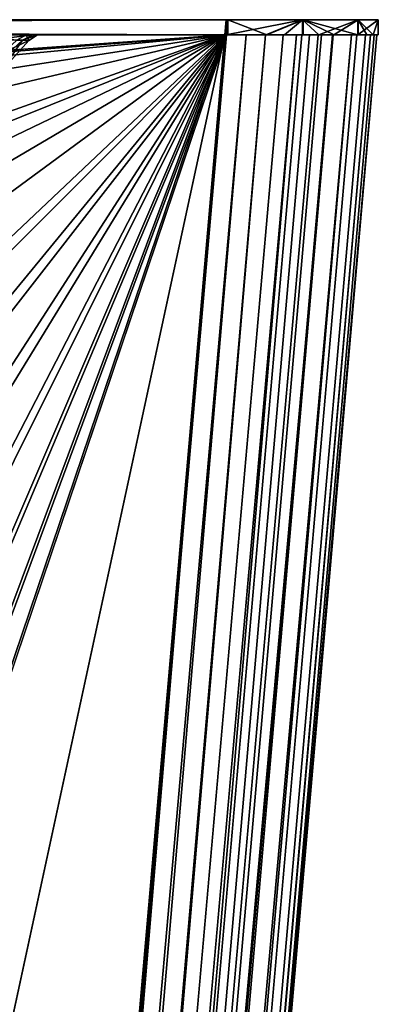
# Model space of a CAD drawing. Extents: x -150 to 150, y -720 to -599.
# Drawn here: x 148 to 150, y -606 to -599 of the extents above; entities that cross this region are included whole.
import ezdxf

# ---------------------------------------------------------------- set-up
doc = ezdxf.new("R2010")
doc.units = 0
doc.header["$MEASUREMENT"] = 0
doc.layers.add('L4', color=7, linetype='Continuous')

msp = doc.modelspace()

# ---------------------------------------------------------------- linework, layer by layer
at = {"layer": 'L4', "color": 7}
for points in [[(119.9999, -599), (128.769, -606.3346, 0), (149.0751, -599.1)], [(119.9999, -599), (149.0751, -599.1), (149.0837, -599)], [(149.0946, -599.1, -45.125), (119.9999, -599.1, -45.125), (149.0946, -599, -45.125)], [(149.0946, -599, -45.125), (119.9999, -599.1, -45.125), (119.9999, -599, -45.125)], [(150.0874, -599, -44.12811), (119.9999, -599, -43.00866), (150.0874, -599, -1)], [(150.0874, -599, -1), (119.9999, -599, -43.00866), (119.9999, -599, -2.07381)], [(119.9999, -599, -45.125), (119.9999, -599, -43.00866), (149.0946, -599, -45.125)], [(149.0946, -599, -45.125), (119.9999, -599, -43.00866), (150.0874, -599, -44.12811)], [(149.0837, -599), (150.0874, -599, -1), (119.9999, -599)], [(119.9999, -599), (150.0874, -599, -1), (119.9999, -599, -2.07381)], [(149.0837, -599), (149.0751, -599.1), (149.0837, -599.1)], [(149.0837, -599), (149.0837, -599.1), (149.5872, -599, -0.1348)], [(149.5872, -599, -0.1348), (149.0837, -599.1), (149.3445, -599.1, -0.03429)], [(149.5872, -599, -0.1348), (149.9539, -599, -0.50143), (149.0837, -599)], [(149.0837, -599), (149.9539, -599, -0.50143), (150.0874, -599, -1)], [(149.0946, -599.1, -45.125), (149.0946, -599, -45.125), (149.3517, -599.1, -45.09123)], [(149.3517, -599.1, -45.09123), (149.0946, -599, -45.125), (149.591, -599, -44.99219)], [(149.0946, -599, -45.125), (150.0874, -599, -44.12811), (149.591, -599, -44.99219)], [(149.5872, -599, -0.1348), (149.3445, -599.1, -0.03429), (149.469, -599.1, -0.07659)], [(149.3517, -599.1, -45.09123), (149.591, -599, -44.99219), (149.591, -599.1, -44.99219)], [(149.469, -599.1, -0.07659), (149.5872, -599.1, -0.1348), (149.5872, -599, -0.1348)], [(149.5872, -599, -0.1348), (149.5872, -599.1, -0.1348), (149.6959, -599.1, -0.20765)], [(149.5872, -599, -0.1348), (149.6959, -599.1, -0.20765), (149.9539, -599, -0.50143)], [(149.591, -599.1, -44.99219), (149.591, -599, -44.99219), (149.7961, -599.1, -44.83487)], [(149.7961, -599.1, -44.83487), (149.591, -599, -44.99219), (149.9534, -599.1, -44.62963)], [(149.9534, -599.1, -44.62963), (149.591, -599, -44.99219), (149.9534, -599, -44.62963)], [(149.591, -599, -44.99219), (150.0874, -599, -44.12811), (149.9534, -599, -44.62963)], [(149.9539, -599, -0.50143), (149.6959, -599.1, -0.20765), (149.7946, -599.1, -0.29406)], [(149.9539, -599, -0.50143), (149.7946, -599.1, -0.29406), (149.9539, -599.1, -0.50143)], [(150.0874, -599, -44.12811), (150.0874, -599.1, -44.12811), (149.9534, -599.1, -44.62963)], [(149.9534, -599.1, -44.62963), (149.9534, -599, -44.62963), (150.0874, -599, -44.12811)], [(150.0536, -599.1, -0.74198), (150.0874, -599, -1), (149.9539, -599, -0.50143)], [(150.0536, -599.1, -0.74198), (149.9539, -599, -0.50143), (150.0116, -599.1, -0.61846)], [(150.0116, -599.1, -0.61846), (149.9539, -599, -0.50143), (149.9539, -599.1, -0.50143)], [(150.0874, -599.1, -1), (150.0874, -599, -1), (150.0536, -599.1, -0.74198)], [(150.0874, -599.1, -1), (150.0874, -599.1, -44.12811), (150.0874, -599, -1)], [(150.0874, -599, -1), (150.0874, -599.1, -44.12811), (150.0874, -599, -44.12811)], [(149.0856, -599.1, -45.1125), (129.9887, -600.45, -44.94375), (119.9999, -599.1, -45.1125)], [(119.9999, -599.1, -45.1125), (119.9999, -599.1, -45.125), (149.0856, -599.1, -45.1125)], [(149.0856, -599.1, -45.1125), (119.9999, -599.1, -45.125), (149.0946, -599.1, -45.125)], [(128.769, -606.3346, 0), (130.7479, -606.4786), (149.0751, -599.1)], [(149.0856, -599.1, -45.1125), (130.6487, -600.5369, -44.93289), (129.9887, -600.45, -44.94375)], [(131.2638, -600.7916, -44.90105), (130.6487, -600.5369, -44.93289), (149.0856, -599.1, -45.1125)], [(130.7479, -606.4786), (132.7673, -606.9468), (149.0751, -599.1)], [(149.0856, -599.1, -45.1125), (132.197, -601.725, -44.78437), (131.2638, -600.7916, -44.90105)], [(132.197, -601.725, -44.78437), (149.0856, -599.1, -45.1125), (132.5389, -603, -44.625)], [(132.5389, -603, -44.625), (149.0856, -599.1, -45.1125), (138.0249, -610.1878, -43.72653)], [(149.0751, -599.1), (132.7673, -606.9468), (134.5468, -607.6589)], [(147.8058, -599.1, -30.26121), (147.6355, -599.1, -29.84542), (134.0972, -599.1, -33.83129)], [(147.8058, -599.1, -30.26121), (134.0972, -599.1, -33.83129), (147.8382, -599.1, -30.55383)], [(147.8382, -599.1, -30.55383), (134.0972, -599.1, -33.83129), (134.141, -599.1, -34.06854)], [(147.8382, -599.1, -30.55383), (134.141, -599.1, -34.06854), (146.4992, -599.1, -42.82809)], [(149.0751, -599.1), (134.5468, -607.6589), (136.1724, -608.602)], [(136.1724, -608.602), (137.7235, -609.8409), (149.0751, -599.1)], [(149.0751, -599.1), (137.7235, -609.8409), (139.0653, -611.2954)], [(149.0856, -599.1, -45.1125), (139.32, -611.6717, -43.54104), (138.0249, -610.1878, -43.72653)], [(146.4992, -599.1, -2.15246), (138.4688, -599.1, -2.15246), (147.8382, -599.1, -3.49132)], [(147.544, -599.1, -14.40868), (147.7624, -599.1, -14.01523), (138.4688, -599.1, -2.15246)], [(138.4688, -599.1, -2.15246), (147.7624, -599.1, -14.01523), (147.8382, -599.1, -13.57119)], [(138.4688, -599.1, -2.15246), (147.8382, -599.1, -13.57119), (147.8382, -599.1, -3.49132)], [(149.0751, -599.1), (139.0653, -611.2954), (140.1659, -612.9256)], [(149.0856, -599.1, -45.1125), (140.3781, -613.3383, -43.33271), (139.32, -611.6717, -43.54104)], [(139.9427, -703.6057, -32.04929), (141.8391, -620.574, -42.42826), (149.0856, -599.1, -45.1125)], [(149.0751, -599.1), (139.9427, -703.4817), (140.2875, -703.5118, -0.06181)], [(149.2158, -599.1, -45.104), (140.3065, -703.6285, -31.9768), (139.9427, -703.6057, -32.04929)], [(149.2158, -599.1, -45.104), (139.9427, -703.6057, -32.04929), (149.0856, -599.1, -45.1125)], [(149.0751, -599.1), (140.0715, -640.7809), (139.9427, -703.4817)], [(149.0751, -599.1), (141.84, -620.495, 0), (140.0715, -640.7809)], [(140.1659, -612.9256), (141.0108, -614.7069), (149.0751, -599.1)], [(140.647, -703.5433, -0.29289), (149.5481, -599.1, -0.11808), (140.2875, -703.5118, -0.06181)], [(140.2875, -703.5118, -0.06181), (149.5481, -599.1, -0.11808), (149.4589, -599.1, -0.07612)], [(140.2875, -703.5118, -0.06181), (149.4589, -599.1, -0.07612), (149.0751, -599.1)], [(149.3436, -599.1, -45.07863), (140.4377, -703.6319, -31.9128), (140.3065, -703.6285, -31.9768)], [(149.3436, -599.1, -45.07863), (140.3065, -703.6285, -31.9768), (149.2158, -599.1, -45.104)], [(149.0856, -599.1, -45.1125), (141.1343, -615.0468, -43.11915), (140.3781, -613.3383, -43.33271)], [(149.5829, -599.1, -44.97929), (149.6912, -599.1, -44.907), (140.4377, -703.6319, -31.9128)], [(140.4377, -703.6319, -31.9128), (149.6912, -599.1, -44.907), (149.7884, -599.1, -44.82117)], [(140.4377, -703.6319, -31.9128), (149.7884, -599.1, -44.82117), (140.802, -703.6185, -31.55008)], [(149.5829, -599.1, -44.97929), (140.4377, -703.6319, -31.9128), (149.3436, -599.1, -45.07863)], [(149.7117, -599.1, -0.22699), (149.6325, -599.1, -0.16853), (140.647, -703.5433, -0.29289)], [(140.647, -703.5433, -0.29289), (149.6325, -599.1, -0.16853), (149.5481, -599.1, -0.11808)], [(140.8773, -703.5634, -0.65388), (149.9096, -599.1, -0.44443), (140.647, -703.5433, -0.29289)], [(140.647, -703.5433, -0.29289), (149.9096, -599.1, -0.44443), (149.7846, -599.1, -0.29289)], [(140.647, -703.5433, -0.29289), (149.7846, -599.1, -0.29289), (149.7117, -599.1, -0.22699)], [(150.0788, -599.1, -44.11561), (140.9388, -703.5688, -31.05701), (140.802, -703.6185, -31.55008)], [(140.802, -703.6185, -31.55008), (149.7884, -599.1, -44.82117), (149.9463, -599.1, -44.61489)], [(140.802, -703.6185, -31.55008), (149.9463, -599.1, -44.61489), (150.0788, -599.1, -44.11561)], [(140.9388, -703.5688, -1), (150.0354, -599.1, -0.70971), (140.8773, -703.5634, -0.65388)], [(140.8773, -703.5634, -0.65388), (150.0354, -599.1, -0.70971), (150.0025, -599.1, -0.61732)], [(140.8773, -703.5634, -0.65388), (150.0025, -599.1, -0.61732), (149.9096, -599.1, -0.44443)], [(150.0788, -599.1, -1), (150.0593, -599.1, -0.80491), (140.9388, -703.5688, -1)], [(140.9388, -703.5688, -1), (150.0593, -599.1, -0.80491), (150.0354, -599.1, -0.70971)], [(150.0788, -599.1, -1), (140.9388, -703.5688, -1), (150.0788, -599.1, -44.11561)], [(150.0788, -599.1, -44.11561), (140.9388, -703.5688, -1), (140.9388, -703.5688, -31.05701)], [(149.0751, -599.1), (141.0108, -614.7069), (141.5792, -616.5975)], [(141.6212, -616.7689, -42.90389), (141.1343, -615.0468, -43.11915), (149.0856, -599.1, -45.1125)], [(149.0751, -599.1), (141.5792, -616.5975), (141.8515, -618.4709)], [(149.0856, -599.1, -45.1125), (141.8677, -618.6068, -42.67415), (141.6212, -616.7689, -42.90389)], [(149.0856, -599.1, -45.1125), (141.8391, -620.574, -42.42826), (141.8677, -618.6068, -42.67415)], [(141.8515, -618.4709), (141.84, -620.495, 0), (149.0751, -599.1)], [(146.4992, -599.1, -17.71497), (145.4983, -599.1, -17.71497), (147.8382, -599.1, -19.05383)], [(147.8382, -599.1, -19.05383), (145.4983, -599.1, -17.71497), (147.8382, -599.1, -25.07119)], [(145.4983, -599.1, -17.71497), (147.544, -599.1, -25.90868), (147.7624, -599.1, -25.51522)], [(145.4983, -599.1, -17.71497), (147.7624, -599.1, -25.51522), (147.8382, -599.1, -25.07119)], [(147.8382, -599.1, -41.48922), (147.8382, -599.1, -30.55383), (146.4992, -599.1, -42.82809)], [(147.6355, -599.1, -2.78288), (146.4992, -599.1, -2.15246), (147.8058, -599.1, -3.19867)], [(147.8058, -599.1, -3.19867), (146.4992, -599.1, -2.15246), (147.8382, -599.1, -3.49132)], [(146.7915, -599.1, -42.79571), (147.8382, -599.1, -41.48922), (146.4992, -599.1, -42.82809)], [(147.6355, -599.1, -18.34542), (146.4992, -599.1, -17.71497), (147.8058, -599.1, -18.76121)], [(147.8058, -599.1, -18.76121), (146.4992, -599.1, -17.71497), (147.8382, -599.1, -19.05383)], [(147.2073, -599.1, -42.62541), (147.8382, -599.1, -41.48922), (146.7915, -599.1, -42.79571)], [(147.544, -599.1, -42.32674), (147.7624, -599.1, -41.93329), (147.2073, -599.1, -42.62541)], [(147.2073, -599.1, -42.62541), (147.7624, -599.1, -41.93329), (147.8382, -599.1, -41.48922)], [(147.5406, -599.1336, -29.79596), (147.6355, -599.1, -29.84542), (147.8058, -599.1, -30.26121)], [(147.8058, -599.1, -30.26121), (147.739, -599.1354, -30.21452), (147.5406, -599.1336, -29.79596)], [(147.5406, -599.1336, -18.29596), (147.6355, -599.1, -18.34542), (147.8058, -599.1, -18.76121)], [(147.8058, -599.1, -18.76121), (147.739, -599.1354, -18.71452), (147.5406, -599.1336, -18.29596)], [(147.5406, -599.1336, -2.73344), (147.6355, -599.1, -2.78288), (147.8058, -599.1, -3.19867)], [(147.8058, -599.1, -3.19867), (147.739, -599.1354, -3.15204), (147.5406, -599.1336, -2.73344)], [(147.7013, -599.1347, -41.94782), (147.7624, -599.1, -41.93329), (147.544, -599.1, -42.32674)], [(147.7013, -599.1347, -25.52977), (147.7624, -599.1, -25.51522), (147.544, -599.1, -25.90868)], [(147.7013, -599.1347, -14.02978), (147.7624, -599.1, -14.01523), (147.544, -599.1, -14.40868)], [(147.7624, -599.1, -41.93329), (147.7013, -599.1347, -41.94782), (147.7814, -599.1378, -41.48922)], [(147.7624, -599.1, -25.51522), (147.7013, -599.1347, -25.52977), (147.7814, -599.1378, -25.07119)], [(147.7624, -599.1, -14.01523), (147.7013, -599.1347, -14.02978), (147.7814, -599.1378, -13.57119)], [(147.739, -599.1354, -30.21452), (147.8058, -599.1, -30.26121), (147.8382, -599.1, -30.55383)], [(147.8382, -599.1, -30.55383), (147.7814, -599.1378, -30.55383), (147.739, -599.1354, -30.21452)], [(147.739, -599.1354, -18.71452), (147.8058, -599.1, -18.76121), (147.8382, -599.1, -19.05383)], [(147.8382, -599.1, -19.05383), (147.7814, -599.1378, -19.05383), (147.739, -599.1354, -18.71452)], [(147.739, -599.1354, -3.15204), (147.8058, -599.1, -3.19867), (147.8382, -599.1, -3.49132)], [(147.8382, -599.1, -3.49132), (147.7814, -599.1378, -3.49132), (147.739, -599.1354, -3.15204)], [(147.7814, -599.1378, -41.48922), (147.8382, -599.1, -41.48922), (147.7624, -599.1, -41.93329)], [(147.7814, -599.1378, -25.07119), (147.8382, -599.1, -25.07119), (147.7624, -599.1, -25.51522)], [(147.7814, -599.1378, -13.57119), (147.8382, -599.1, -13.57119), (147.7624, -599.1, -14.01523)], [(147.8382, -599.1, -30.55383), (147.8382, -599.1, -41.48922), (147.7814, -599.1378, -30.55383)], [(147.7814, -599.1378, -30.55383), (147.8382, -599.1, -41.48922), (147.7814, -599.1378, -41.48922)], [(147.8382, -599.1, -19.05383), (147.8382, -599.1, -25.07119), (147.7814, -599.1378, -19.05383)], [(147.7814, -599.1378, -19.05383), (147.8382, -599.1, -25.07119), (147.7814, -599.1378, -25.07119)], [(147.8382, -599.1, -3.49132), (147.8382, -599.1, -13.57119), (147.7814, -599.1378, -3.49132)], [(147.7814, -599.1378, -3.49132), (147.8382, -599.1, -13.57119), (147.7814, -599.1378, -13.57119)], [(149.0837, -599.1), (149.0751, -599.1), (149.4589, -599.1, -0.07612)], [(149.0837, -599.1), (149.4589, -599.1, -0.07612), (149.3445, -599.1, -0.03429)], [(149.0856, -599.1, -45.1125), (149.0946, -599.1, -45.125), (149.2158, -599.1, -45.104)], [(149.2158, -599.1, -45.104), (149.0946, -599.1, -45.125), (149.3517, -599.1, -45.09123)], [(149.2158, -599.1, -45.104), (149.3517, -599.1, -45.09123), (149.3436, -599.1, -45.07863)], [(149.3436, -599.1, -45.07863), (149.3517, -599.1, -45.09123), (149.5829, -599.1, -44.97929)], [(149.3445, -599.1, -0.03429), (149.4589, -599.1, -0.07612), (149.469, -599.1, -0.07659)], [(149.591, -599.1, -44.99219), (149.5829, -599.1, -44.97929), (149.3517, -599.1, -45.09123)], [(149.469, -599.1, -0.07659), (149.4589, -599.1, -0.07612), (149.5481, -599.1, -0.11808)], [(149.469, -599.1, -0.07659), (149.5481, -599.1, -0.11808), (149.5872, -599.1, -0.1348)], [(149.5872, -599.1, -0.1348), (149.5481, -599.1, -0.11808), (149.6325, -599.1, -0.16853)], [(149.591, -599.1, -44.99219), (149.6912, -599.1, -44.907), (149.5829, -599.1, -44.97929)], [(149.5872, -599.1, -0.1348), (149.6325, -599.1, -0.16853), (149.6959, -599.1, -0.20765)], [(149.7961, -599.1, -44.83487), (149.6912, -599.1, -44.907), (149.591, -599.1, -44.99219)], [(149.6959, -599.1, -0.20765), (149.6325, -599.1, -0.16853), (149.7117, -599.1, -0.22699)], [(149.7961, -599.1, -44.83487), (149.7884, -599.1, -44.82117), (149.6912, -599.1, -44.907)], [(149.6959, -599.1, -0.20765), (149.7117, -599.1, -0.22699), (149.7946, -599.1, -0.29406)], [(149.7946, -599.1, -0.29406), (149.7117, -599.1, -0.22699), (149.7846, -599.1, -0.29289)], [(149.7946, -599.1, -0.29406), (149.7846, -599.1, -0.29289), (149.9096, -599.1, -0.44443)], [(149.7961, -599.1, -44.83487), (149.9463, -599.1, -44.61489), (149.7884, -599.1, -44.82117)], [(149.7946, -599.1, -0.29406), (149.9096, -599.1, -0.44443), (149.9539, -599.1, -0.50143)], [(149.9534, -599.1, -44.62963), (149.9463, -599.1, -44.61489), (149.7961, -599.1, -44.83487)], [(149.9539, -599.1, -0.50143), (149.9096, -599.1, -0.44443), (150.0025, -599.1, -0.61732)], [(149.9534, -599.1, -44.62963), (150.0788, -599.1, -44.11561), (149.9463, -599.1, -44.61489)], [(150.0874, -599.1, -44.12811), (150.0788, -599.1, -44.11561), (149.9534, -599.1, -44.62963)], [(149.9539, -599.1, -0.50143), (150.0025, -599.1, -0.61732), (150.0116, -599.1, -0.61846)], [(150.0116, -599.1, -0.61846), (150.0025, -599.1, -0.61732), (150.0354, -599.1, -0.70971)], [(150.0116, -599.1, -0.61846), (150.0354, -599.1, -0.70971), (150.0536, -599.1, -0.74198)], [(150.0536, -599.1, -0.74198), (150.0354, -599.1, -0.70971), (150.0593, -599.1, -0.80491)], [(150.0536, -599.1, -0.74198), (150.0593, -599.1, -0.80491), (150.0874, -599.1, -1)], [(150.0874, -599.1, -1), (150.0593, -599.1, -0.80491), (150.0788, -599.1, -1)], [(150.0874, -599.1, -1), (150.0788, -599.1, -1), (150.0874, -599.1, -44.12811)], [(150.0874, -599.1, -44.12811), (150.0788, -599.1, -1), (150.0788, -599.1, -44.11561)], [(147.5406, -599.1336, -29.79596), (147.739, -599.1354, -30.21452), (147.6489, -599.2179, -30.23925)], [(147.5406, -599.1336, -18.29596), (147.739, -599.1354, -18.71452), (147.6489, -599.2179, -18.73925)], [(147.5406, -599.1336, -2.73344), (147.739, -599.1354, -3.15204), (147.6489, -599.2179, -3.17676)], [(147.739, -599.1354, -30.21452), (147.7814, -599.1378, -30.55383), (147.594, -599.3474, -30.55383)], [(147.739, -599.1354, -30.21452), (147.594, -599.3474, -30.55383), (147.6489, -599.2179, -30.23925)], [(147.739, -599.1354, -18.71452), (147.7814, -599.1378, -19.05383), (147.594, -599.3474, -19.05383)], [(147.739, -599.1354, -18.71452), (147.594, -599.3474, -19.05383), (147.6489, -599.2179, -18.73925)], [(147.739, -599.1354, -3.15204), (147.7814, -599.1378, -3.49132), (147.594, -599.3474, -3.49132)], [(147.739, -599.1354, -3.15204), (147.594, -599.3474, -3.49132), (147.6489, -599.2179, -3.17676)], [(147.7814, -599.1378, -41.48922), (147.6136, -599.2171, -41.91437), (147.594, -599.3474, -41.48922)], [(147.7814, -599.1378, -30.55383), (147.7814, -599.1378, -41.48922), (147.594, -599.3474, -30.55383)], [(147.594, -599.3474, -30.55383), (147.7814, -599.1378, -41.48922), (147.594, -599.3474, -41.48922)], [(147.7814, -599.1378, -25.07119), (147.6136, -599.2171, -25.49633), (147.594, -599.3474, -25.07119)], [(147.7814, -599.1378, -19.05383), (147.7814, -599.1378, -25.07119), (147.594, -599.3474, -19.05383)], [(147.594, -599.3474, -19.05383), (147.7814, -599.1378, -25.07119), (147.594, -599.3474, -25.07119)], [(147.7814, -599.1378, -13.57119), (147.6136, -599.2171, -13.99633), (147.594, -599.3474, -13.57119)], [(147.7814, -599.1378, -3.49132), (147.7814, -599.1378, -13.57119), (147.594, -599.3474, -3.49132)], [(147.594, -599.3474, -3.49132), (147.7814, -599.1378, -13.57119), (147.594, -599.3474, -13.57119)], [(147.7814, -599.1378, -41.48922), (147.7013, -599.1347, -41.94782), (147.6136, -599.2171, -41.91437)], [(147.7814, -599.1378, -25.07119), (147.7013, -599.1347, -25.52977), (147.6136, -599.2171, -25.49633)], [(147.7814, -599.1378, -13.57119), (147.7013, -599.1347, -14.02978), (147.6136, -599.2171, -13.99633)]]:
    msp.add_3dface(points, dxfattribs=at)

doc.saveas('drawing.dxf')
